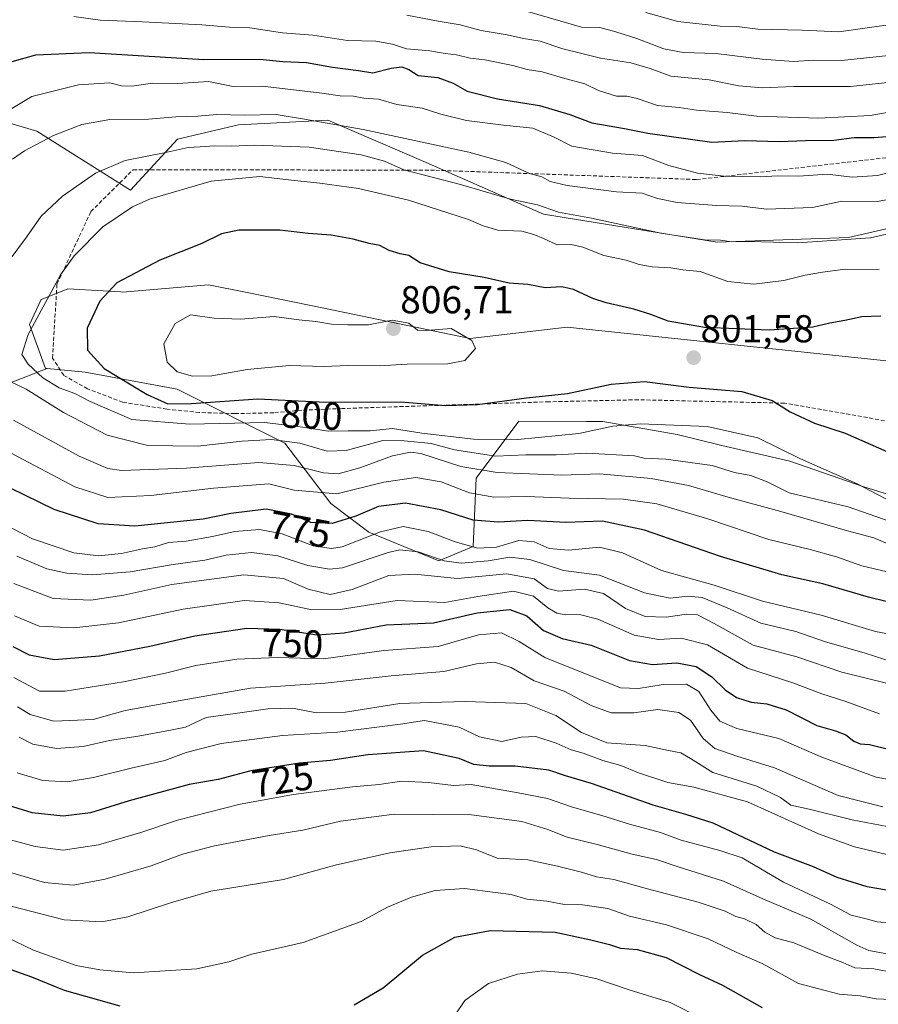
# Model space of a CAD drawing. Units: metres. Extents: x 665384 to 668850, y 4732726 to 4735122.
# Drawn here: x 665847 to 666068, y 4733587 to 4733840 of the extents above; entities that cross this region are included whole.
import ezdxf
from ezdxf.enums import TextEntityAlignment as Align

# ---------------------------------------------------------------- set-up
doc = ezdxf.new("R2010")
doc.units = ezdxf.units.M
doc.header["$MEASUREMENT"] = 0
doc.linetypes.add('TRAZOSX2', pattern=[1.5, 1, -0.5])
for name, color, linetype, lineweight in [('Arbolado forestal CxS', 92, 'Continuous', 0), ('Carátula', 7, 'Continuous', 5), ('Curva de nivel maestra', 36, 'Continuous', 30), ('Curva de nivel normal', 36, 'Continuous', 0), ('Punto de cota en terreno', 7, 'Continuous', 0), ('Rótulo de curva de nivel directora', 19, 'Continuous', 0), ('Rótulo de punto de cota en terreno', 19, 'Continuous', 0), ('Senda', 19, 'TRAZOSX2', 0)]:
    doc.layers.add(name, color=color, linetype=linetype, lineweight=lineweight)
doc.styles.add('Arial', font='txt', dxfattribs={"height": 0.2})

# ---------------------------------------------------------------- blocks, each defined once
blk = doc.blocks.new('*U169')
at = {"layer": 'Curva de nivel normal', "color": 36, "linetype": 'Continuous', "lineweight": 0}
blk.add_polyline3d([(665844.68, 4733612.41, 710), (665858.33, 4733608.9, 710), (665868.04, 4733608.41, 710), (665874.72, 4733609.71, 710), (665885.72, 4733613.25, 710), (665896.05, 4733616.27, 710), (665914.72, 4733619.28, 710), (665928.05, 4733622.96, 710), (665942.05, 4733626.16, 710), (665952.7, 4733627.72, 710), (665960.16, 4733627.95, 710), (665964.4, 4733626.89, 710), (665969.67, 4733624.79, 710), (665977.57, 4733624.39, 710), (665985.17, 4733622.68, 710), (665991.39, 4733621.16, 710), (665995.2, 4733620, 710), (665999.71, 4733619.28, 710), (666008.37, 4733616.89, 710), (666021.37, 4733613.5, 710), (666028.37, 4733611.11, 710), (666031.04, 4733609.79, 710), (666033.3, 4733609.19, 710), (666036.32, 4733607.69, 710), (666038.53, 4733605.7, 710), (666041.19, 4733604.27, 710), (666046.02, 4733602.99, 710), (666054.02, 4733599.69, 710), (666058.63, 4733597.95, 710), (666061.71, 4733596.6, 710), (666066.58, 4733596.33, 710), (666070.19, 4733595.66, 710)], dxfattribs=at)
blk = doc.blocks.new('*U173')
at = {"layer": 'Curva de nivel normal', "color": 36, "linetype": 'Continuous', "lineweight": 0}
blk.add_polyline3d([(665840.36, 4733630.59, 720), (665850.87, 4733627.8, 720), (665858.04, 4733626.86, 720), (665867.19, 4733628.24, 720), (665878.02, 4733631.36, 720), (665887.5, 4733634.58, 720), (665903.56, 4733638.64, 720), (665917.3, 4733641.17, 720), (665932.53, 4733643.13, 720), (665939.38, 4733643.71, 720), (665945.13, 4733644.55, 720), (665952.02, 4733644.28, 720), (665958.45, 4733643.44, 720), (665963.04, 4733643.74, 720), (665975.08, 4733641.59, 720), (665982.64, 4733640.13, 720), (665989.1, 4733637.91, 720), (665996.64, 4733635.79, 720), (666003.71, 4733633.53, 720), (666011.71, 4733631.41, 720), (666017.02, 4733629.37, 720), (666026.98, 4733626.72, 720), (666032.68, 4733624.84, 720), (666043.33, 4733618.6, 720), (666055.28, 4733613.05, 720), (666060.73, 4733610.14, 720), (666064.63, 4733609.17, 720), (666067.38, 4733608.36, 720), (666071.24, 4733608.07, 720)], dxfattribs=at)
blk = doc.blocks.new('*U175')
at = {"layer": 'Curva de nivel normal', "color": 36, "linetype": 'Continuous', "lineweight": 0}
blk.add_polyline3d([(665843.68, 4733604.38, 705), (665850.48, 4733601.13, 705), (665861.46, 4733597.18, 705), (665867.51, 4733596.07, 705), (665876.13, 4733595.3, 705), (665892.47, 4733596.28, 705), (665900.68, 4733598.08, 705), (665906.6, 4733600.07, 705), (665919.78, 4733603.08, 705), (665934.74, 4733608.45, 705), (665941.51, 4733612.14, 705), (665947.62, 4733614.78, 705), (665953.72, 4733616.42, 705), (665961.33, 4733616.97, 705), (665969.3, 4733615.92, 705), (665973.27, 4733615.4, 705), (665977.32, 4733614.23, 705), (665982.49, 4733613.69, 705), (665986.99, 4733612.9, 705), (665991.67, 4733612.77, 705), (665998.16, 4733611.79, 705), (666003.73, 4733609.86, 705), (666013.27, 4733607.61, 705), (666023.97, 4733604.03, 705), (666031.34, 4733600.54, 705), (666037.88, 4733597.64, 705), (666047.2, 4733592.55, 705), (666057.66, 4733589.77, 705), (666063.07, 4733589.38, 705), (666067.15, 4733588.62, 705), (666070.97, 4733588.38, 705)], dxfattribs=at)
blk = doc.blocks.new('*U177')
at = {"layer": 'Curva de nivel normal', "color": 36, "linetype": 'Continuous', "lineweight": 0}
for points in [[(666079.66, 4733803.54, 780), (666067.51, 4733800.41, 780), (666060.99, 4733799.98, 780), (666054.66, 4733800.77, 780), (666047.27, 4733800.27, 780), (666041.87, 4733800.36, 780), (666037.29, 4733800.11, 780), (666028.1, 4733800.23, 780), (666021.18, 4733801, 780), (666013.86, 4733803.02, 780), (666007.09, 4733805.59, 780), (665999.32, 4733806.12, 780), (665988.92, 4733807.96, 780), (665984.31, 4733810.25, 780), (665978.84, 4733812.59, 780), (665971.31, 4733813.35, 780), (665961.81, 4733814.59, 780), (665955.17, 4733816.22, 780), (665950.37, 4733817.75, 780), (665943.9, 4733818.68, 780), (665939.2, 4733820.01, 780), (665935.41, 4733820.34, 780), (665932.72, 4733820.84, 780), (665929.28, 4733820.9, 780), (665924.64, 4733821.63, 780), (665909.36, 4733823.37, 780), (665901.82, 4733823.32, 780), (665895.46, 4733824.62, 780), (665887.57, 4733824.11, 780), (665881.05, 4733824.16, 780), (665875.72, 4733823.42, 780), (665873.05, 4733823.52, 780), (665870.05, 4733824.24, 780), (665862.05, 4733823.75, 780), (665850.06, 4733820.75, 780), (665841.75, 4733815.85, 780)], [(665844.88, 4733728.86, 780), (665861.07, 4733720.35, 780), (665869.55, 4733717.6, 780), (665880.62, 4733718.05, 780), (665896.78, 4733719.94, 780), (665910.93, 4733721.09, 780), (665917.45, 4733719.47, 780), (665928.47, 4733718.55, 780), (665940.56, 4733721.55, 780), (665948.77, 4733722.74, 780), (665955.28, 4733721.59, 780), (665962.55, 4733718.74, 780), (665968.81, 4733717.66, 780), (665977.11, 4733717.79, 780), (665988.19, 4733717.41, 780), (666002.15, 4733717.17, 780), (666010.76, 4733715.93, 780), (666023.87, 4733712.04, 780), (666039.56, 4733706.76, 780), (666050.19, 4733704.2, 780), (666056.94, 4733702.28, 780), (666063.46, 4733699.99, 780), (666072.91, 4733697.77, 780)]]:
    blk.add_polyline3d(points, dxfattribs=at)
blk = doc.blocks.new('*U181')
at = {"layer": 'Curva de nivel normal', "color": 36, "linetype": 'Continuous', "lineweight": 0}
blk.add_polyline3d([(666076.71, 4733643.86, 745), (666067.16, 4733645.58, 745), (666053.17, 4733650.73, 745), (666042.14, 4733655.55, 745), (666031.35, 4733658.14, 745), (666026.97, 4733660.04, 745), (666024.67, 4733662.84, 745), (666021.58, 4733667.65, 745), (666018.42, 4733669.52, 745), (666012.42, 4733669.49, 745), (666006.07, 4733668.42, 745), (666001.44, 4733668.61, 745), (665981.97, 4733676.44, 745), (665975.33, 4733680.51, 745), (665970.84, 4733682.73, 745), (665964.89, 4733682.22, 745), (665954.51, 4733679.2, 745), (665940.55, 4733678.17, 745), (665925.04, 4733676.06, 745), (665913.22, 4733676.38, 745), (665902.76, 4733676, 745), (665892.17, 4733674.36, 745), (665884.41, 4733672.37, 745), (665873.56, 4733670.12, 745), (665858.6, 4733667.78, 745), (665852.02, 4733667.72, 745), (665845.43, 4733671.22, 745)], dxfattribs=at)
blk = doc.blocks.new('*U187')
at = {"layer": 'Curva de nivel normal', "color": 36, "linetype": 'Continuous', "lineweight": 0}
blk.add_polyline3d([(666077.2, 4733631.53, 735), (666061.01, 4733634.64, 735), (666049.89, 4733637.4, 735), (666045.23, 4733638.4, 735), (666042.58, 4733640.42, 735), (666036.47, 4733643.31, 735), (666025.19, 4733646.83, 735), (666019.45, 4733650.46, 735), (666016.89, 4733651.84, 735), (666013.75, 4733652.49, 735), (666007.79, 4733653.78, 735), (665997.93, 4733654.44, 735), (665991.37, 4733657.13, 735), (665984.8, 4733661.52, 735), (665977.04, 4733664.55, 735), (665969.23, 4733664.8, 735), (665961.53, 4733665.09, 735), (665952.46, 4733664.79, 735), (665944.69, 4733664.53, 735), (665930.68, 4733662.34, 735), (665922.83, 4733662.24, 735), (665917.02, 4733663.37, 735), (665910.72, 4733663.18, 735), (665902.92, 4733662.11, 735), (665894.88, 4733660.94, 735), (665889.58, 4733658.52, 735), (665885.64, 4733657.74, 735), (665877.34, 4733656.17, 735), (665870.02, 4733655.03, 735), (665863.22, 4733653.52, 735), (665856.38, 4733652.96, 735), (665850.28, 4733654.14, 735), (665846.77, 4733655.92, 735)], dxfattribs=at)
blk = doc.blocks.new('*U189')
at = {"layer": 'Curva de nivel normal', "color": 36, "linetype": 'Continuous', "lineweight": 0}
for points in [[(666073.36, 4733681.86, 770), (666066.99, 4733683.07, 770), (666053.03, 4733687.27, 770), (666037.89, 4733690.92, 770), (666025.48, 4733695.05, 770), (666011.98, 4733698.82, 770), (666001.95, 4733703.31, 770), (665996.01, 4733704.83, 770), (665988.04, 4733704, 770), (665983.04, 4733704.44, 770), (665979.18, 4733706.17, 770), (665975.25, 4733706.5, 770), (665969.51, 4733704.82, 770), (665964.71, 4733704.5, 770), (665958.86, 4733706.17, 770), (665951.97, 4733708.8, 770), (665945.53, 4733710.08, 770), (665939.65, 4733708.72, 770), (665929.8, 4733704.9, 770), (665927.11, 4733704.42, 770), (665922.41, 4733705.16, 770), (665914.42, 4733708.2, 770), (665908.61, 4733709.3, 770), (665902.24, 4733708.83, 770), (665896.52, 4733707.5, 770), (665889.72, 4733706.37, 770), (665885.14, 4733705.95, 770), (665881.66, 4733704.88, 770), (665878.45, 4733704.32, 770), (665873.05, 4733703.16, 770), (665867.16, 4733702.58, 770), (665860.83, 4733703.33, 770), (665850.2, 4733706.94, 770), (665837.14, 4733713.62, 770)], [(665860.82, 4733841.36, 770), (665867.57, 4733840.38, 770), (665878.52, 4733839.98, 770), (665893.7, 4733839.2, 770), (665900.88, 4733838.6, 770), (665906.05, 4733838.44, 770), (665914.5, 4733837.12, 770), (665922.26, 4733836.5, 770), (665931.18, 4733835.17, 770), (665938.47, 4733835, 770), (665942.81, 4733834.23, 770), (665946.41, 4733832.99, 770), (665952.37, 4733832.49, 770), (665956.3, 4733831.78, 770), (665959.27, 4733831.43, 770), (665962.75, 4733830.6, 770), (665966.55, 4733830.13, 770), (665973.75, 4733828.73, 770), (665977.37, 4733827.72, 770), (665981.25, 4733827.08, 770), (665986.52, 4733825.54, 770), (665992.2, 4733824.02, 770), (665995.74, 4733822.27, 770), (666000.39, 4733820.82, 770), (666003.04, 4733820.78, 770), (666005.68, 4733820.18, 770), (666010.91, 4733818.44, 770), (666016.49, 4733817.88, 770), (666020.95, 4733817.19, 770), (666028.85, 4733816.61, 770), (666036.37, 4733815.68, 770), (666052.4, 4733815.14, 770), (666065.66, 4733815.82, 770), (666087.36, 4733819.68, 770)]]:
    blk.add_polyline3d(points, dxfattribs=at)
blk = doc.blocks.new('*U198')
at = {"layer": 'Curva de nivel normal', "color": 36, "linetype": 'Continuous', "lineweight": 0}
for points in [[(666075.97, 4733795.38, 785), (666067.52, 4733793.68, 785), (666058.34, 4733793.83, 785), (666050.83, 4733792.2, 785), (666038.97, 4733791.74, 785), (666032.74, 4733792.52, 785), (666026.07, 4733792.67, 785), (666016, 4733793.5, 785), (666010.95, 4733794.47, 785), (666007.01, 4733795.84, 785), (666000.4, 4733796.22, 785), (665987.7, 4733797.86, 785), (665983.36, 4733798.85, 785), (665981.2, 4733800.05, 785), (665977.98, 4733800.91, 785), (665971.91, 4733803.76, 785), (665962.39, 4733806.41, 785), (665935.22, 4733812.27, 785), (665920.11, 4733814.94, 785), (665912.86, 4733816.13, 785), (665904.75, 4733815.92, 785), (665897.63, 4733816.08, 785), (665892.72, 4733815.64, 785), (665887.05, 4733815.5, 785), (665880.05, 4733814.93, 785), (665870.05, 4733814.8, 785), (665862.86, 4733813.55, 785), (665855.6, 4733810.7, 785), (665848.12, 4733806.78, 785), (665845.04, 4733804.61, 785)], [(665845.3, 4733737.5, 785), (665862.21, 4733728.18, 785), (665869.54, 4733725.02, 785), (665873.05, 4733724.52, 785), (665889.72, 4733725.12, 785), (665908.37, 4733726.56, 785), (665917.52, 4733725.83, 785), (665925.05, 4733723.88, 785), (665928.84, 4733723.67, 785), (665934.38, 4733725.2, 785), (665942.81, 4733728.3, 785), (665947.41, 4733729.22, 785), (665950.06, 4733728.89, 785), (665960.37, 4733725.54, 785), (665969.67, 4733723.98, 785), (665986.34, 4733723.34, 785), (665996.04, 4733723.64, 785), (666009.29, 4733722.46, 785), (666018.93, 4733720.63, 785), (666029.12, 4733717.64, 785), (666042.67, 4733714, 785), (666059.78, 4733709.03, 785), (666066.52, 4733707.15, 785), (666071.92, 4733704.84, 785)]]:
    blk.add_polyline3d(points, dxfattribs=at)
blk = doc.blocks.new('*U204')
at = {"layer": 'Curva de nivel normal', "color": 36, "linetype": 'Continuous', "lineweight": 0}
for points in [[(666073.93, 4733786.26, 790), (666065.68, 4733784.39, 790), (666047.04, 4733783.11, 790), (666034.53, 4733783.44, 790), (666030.01, 4733783.38, 790), (666027.09, 4733783.75, 790), (666023.04, 4733783.83, 790), (666011.77, 4733785.6, 790), (665993.96, 4733789.45, 790), (665985.46, 4733790.95, 790), (665980.05, 4733792.87, 790), (665973.12, 4733794.28, 790), (665960.28, 4733798.1, 790), (665945.71, 4733801.86, 790), (665940.74, 4733804.08, 790), (665934.74, 4733805.74, 790), (665921.37, 4733807.74, 790), (665907.3, 4733808.18, 790), (665901.4, 4733807.95, 790), (665897.11, 4733808.08, 790), (665893.35, 4733807.75, 790), (665890.21, 4733807.59, 790), (665884.05, 4733806.24, 790), (665874.06, 4733804.3, 790), (665866.38, 4733801.02, 790), (665857.9, 4733795.1, 790), (665852.4, 4733789.94, 790), (665848.68, 4733784.53, 790), (665844.47, 4733778.87, 790)], [(665844.65, 4733747.3, 790), (665848.55, 4733745.43, 790), (665858.19, 4733739.42, 790), (665869.39, 4733733.62, 790), (665879.84, 4733730.98, 790), (665892.72, 4733730.75, 790), (665904.13, 4733732.09, 790), (665911.65, 4733732.5, 790), (665918.91, 4733731.54, 790), (665926, 4733729.46, 790), (665930.87, 4733729.63, 790), (665940.32, 4733732.26, 790), (665945.76, 4733732.19, 790), (665952.69, 4733731.46, 790), (665958.71, 4733729.81, 790), (665969.37, 4733728.23, 790), (665977.04, 4733728.54, 790), (665984.9, 4733728.55, 790), (665992.79, 4733728.98, 790), (666005.04, 4733728.31, 790), (666007.37, 4733727.65, 790), (666013.04, 4733727.43, 790), (666024.96, 4733725.76, 790), (666030.72, 4733724.02, 790), (666034.96, 4733723.23, 790), (666039.16, 4733721.64, 790), (666044.79, 4733718.81, 790), (666059.99, 4733715.16, 790), (666081.83, 4733707.52, 790)]]:
    blk.add_polyline3d(points, dxfattribs=at)
blk = doc.blocks.new('*U205')
at = {"layer": 'Curva de nivel normal', "color": 36, "linetype": 'Continuous', "lineweight": 0}
blk.add_polyline3d([(666069.88, 4733625.72, 730), (666061.63, 4733627.72, 730), (666052.29, 4733631.02, 730), (666034.06, 4733639.23, 730), (666020.26, 4733643.02, 730), (666013.62, 4733644.24, 730), (666006.04, 4733646.75, 730), (666001.47, 4733648.66, 730), (665996.84, 4733649.88, 730), (665991.81, 4733651.78, 730), (665988.76, 4733652.62, 730), (665984.83, 4733654.38, 730), (665979.62, 4733656.05, 730), (665975.9, 4733655.9, 730), (665970.9, 4733654.76, 730), (665965.18, 4733655.99, 730), (665959.96, 4733658.52, 730), (665951.04, 4733660.16, 730), (665944.8, 4733659.28, 730), (665928.59, 4733657.2, 730), (665914.52, 4733656.31, 730), (665898.72, 4733654.24, 730), (665889.72, 4733651.95, 730), (665884.19, 4733649.91, 730), (665875.6, 4733647.96, 730), (665865.87, 4733645.49, 730), (665859.12, 4733644.45, 730), (665852.84, 4733644.78, 730), (665846.24, 4733646.76, 730)], dxfattribs=at)
blk = doc.blocks.new('*U209')
at = {"layer": 'Curva de nivel normal', "color": 36, "linetype": 'Continuous', "lineweight": 0}
for points in [[(666076.04, 4733668.28, 760), (666058.37, 4733672.63, 760), (666046.77, 4733676.59, 760), (666035.49, 4733679.61, 760), (666025.53, 4733685.17, 760), (666021.23, 4733687.4, 760), (666018.37, 4733687.54, 760), (666013.13, 4733686.76, 760), (666007.73, 4733686.99, 760), (666002.71, 4733689.01, 760), (665997.02, 4733692.89, 760), (665992.12, 4733693.95, 760), (665985.44, 4733693.51, 760), (665982.67, 4733694.14, 760), (665979.25, 4733696.66, 760), (665972.17, 4733697.94, 760), (665959.47, 4733696.7, 760), (665948.44, 4733697.87, 760), (665941.81, 4733697.48, 760), (665932.4, 4733693.9, 760), (665926.72, 4733692.59, 760), (665921.05, 4733693.97, 760), (665914.72, 4733696.69, 760), (665904.54, 4733697.66, 760), (665885.99, 4733695.18, 760), (665873.66, 4733692.44, 760), (665865.23, 4733691.19, 760), (665855.51, 4733691.56, 760), (665845.38, 4733695.41, 760)], [(665977.47, 4733842.58, 760), (665991.41, 4733838.57, 760), (665996.11, 4733838.45, 760), (666000.19, 4733837.34, 760), (666005.57, 4733835.66, 760), (666012.52, 4733832.99, 760), (666017.55, 4733832.05, 760), (666025.96, 4733831.79, 760), (666037.86, 4733830.35, 760), (666045.94, 4733829.78, 760), (666051.15, 4733830.05, 760), (666058.24, 4733830.03, 760), (666071.92, 4733831.49, 760), (666083.71, 4733832.42, 760), (666097.37, 4733835.46, 760), (666112.37, 4733841.22, 760)]]:
    blk.add_polyline3d(points, dxfattribs=at)
blk = doc.blocks.new('*U211')
at = {"layer": 'Curva de nivel normal', "color": 36, "linetype": 'Continuous', "lineweight": 0}
blk.add_polyline3d([(666071.26, 4733599.94, 715), (666065.26, 4733601.03, 715), (666062.18, 4733602.37, 715), (666050.38, 4733609.06, 715), (666038.04, 4733614.33, 715), (666027.87, 4733618.85, 715), (666015.99, 4733622.61, 715), (666010.7, 4733624.42, 715), (666004.42, 4733625.84, 715), (665995.37, 4733628.3, 715), (665987.71, 4733630.15, 715), (665982.7, 4733632.14, 715), (665976.03, 4733634.19, 715), (665963.08, 4733635.92, 715), (665943.22, 4733636.08, 715), (665929.43, 4733634.28, 715), (665919.72, 4733631.99, 715), (665911.05, 4733630.58, 715), (665897.03, 4733627.96, 715), (665888.77, 4733625.84, 715), (665880.68, 4733622.84, 715), (665868.9, 4733619.39, 715), (665860.64, 4733617.8, 715), (665853.32, 4733618.48, 715), (665842, 4733621.9, 715)], dxfattribs=at)
blk = doc.blocks.new('*U212')
at = {"layer": 'Curva de nivel normal', "color": 36, "linetype": 'Continuous', "lineweight": 0}
blk.add_polyline3d([(666079.79, 4733711.9, 795), (666062.28, 4733721.05, 795), (666047.7, 4733727.54, 795), (666036.77, 4733732.9, 795), (666023.71, 4733735.82, 795), (666006.57, 4733736.5, 795), (665999.45, 4733735.9, 795), (665990.69, 4733734.01, 795), (665974.99, 4733732.49, 795), (665963.62, 4733732.56, 795), (665950.3, 4733734.16, 795), (665942.76, 4733735.36, 795), (665937, 4733734.7, 795), (665931.38, 4733734.76, 795), (665926.29, 4733734.64, 795), (665919, 4733735.71, 795), (665909.96, 4733736.88, 795), (665890.56, 4733736.42, 795), (665875.75, 4733737.66, 795), (665865.05, 4733742.27, 795), (665861.05, 4733744.32, 795), (665857.03, 4733745.76, 795), (665852.89, 4733748.32, 795), (665849.08, 4733751.86, 795), (665847.46, 4733754.36, 795), (665849.04, 4733759.5, 795), (665857.36, 4733774.87, 795), (665860.93, 4733779.73, 795), (665868.3, 4733787.23, 795), (665875.87, 4733792.32, 795), (665880.28, 4733794.32, 795), (665896.12, 4733798.99, 795), (665908.64, 4733800.16, 795), (665916.78, 4733799.17, 795), (665924.05, 4733798.46, 795), (665934.05, 4733797.06, 795), (665946.88, 4733794.03, 795), (665962.36, 4733789.07, 795), (665966.07, 4733787.43, 795), (665969.88, 4733786.36, 795), (665976.04, 4733786.13, 795), (665979.1, 4733785.21, 795), (665981.63, 4733784.24, 795), (665985.1, 4733782.61, 795), (665988.71, 4733782.62, 795), (665991.71, 4733782.01, 795), (665997.12, 4733779.81, 795), (666002.91, 4733778.61, 795), (666006.24, 4733777.52, 795), (666009.57, 4733776.94, 795), (666014.37, 4733776.66, 795), (666017.4, 4733776.11, 795), (666021.9, 4733775.67, 795), (666029, 4733773.16, 795), (666035.66, 4733772.48, 795), (666043.44, 4733773.4, 795), (666048.89, 4733774.77, 795), (666053.37, 4733775.5, 795), (666059.2, 4733776.32, 795), (666067.95, 4733776.22, 795)], dxfattribs=at)
blk = doc.blocks.new('*U220')
at = {"layer": 'Curva de nivel normal', "color": 36, "linetype": 'Continuous', "lineweight": 0}
for points in [[(666072.04, 4733675.03, 765), (666064.07, 4733677.57, 765), (666054.17, 4733680.43, 765), (666046.47, 4733683.08, 765), (666037.53, 4733685.23, 765), (666028.81, 4733689.2, 765), (666022.39, 4733691.81, 765), (666018.69, 4733692.22, 765), (666014.2, 4733691.68, 765), (666007.58, 4733693.01, 765), (665996.04, 4733697.62, 765), (665986.71, 4733698.78, 765), (665978.07, 4733701.61, 765), (665972.98, 4733702.18, 765), (665967.41, 4733701.25, 765), (665960.43, 4733700.7, 765), (665956.1, 4733701.3, 765), (665949.38, 4733703.56, 765), (665944.66, 4733704.07, 765), (665941.69, 4733703.46, 765), (665929.94, 4733699.46, 765), (665926.58, 4733699.09, 765), (665921.02, 4733700.11, 765), (665913.31, 4733702.59, 765), (665906.51, 4733703.46, 765), (665900.02, 4733702.7, 765), (665894.48, 4733701.48, 765), (665886.36, 4733700.36, 765), (665875.3, 4733698.42, 765), (665865.66, 4733697.68, 765), (665859.04, 4733698.08, 765), (665853.9, 4733699.18, 765), (665846.15, 4733702.46, 765)], [(665946.46, 4733841.66, 765), (665954.52, 4733840.14, 765), (665960.2, 4733839.21, 765), (665965.58, 4733837.75, 765), (665972.26, 4733836.62, 765), (665976.47, 4733835.7, 765), (665980.76, 4733834.98, 765), (665986.58, 4733832.97, 765), (665991.1, 4733831.88, 765), (665996.26, 4733830.61, 765), (666004.1, 4733829.44, 765), (666009.04, 4733827.98, 765), (666014.37, 4733825.97, 765), (666024.22, 4733825, 765), (666031.84, 4733823.51, 765), (666037.82, 4733822.98, 765), (666046.03, 4733823.3, 765), (666060.6, 4733823.33, 765), (666073.37, 4733824.69, 765)]]:
    blk.add_polyline3d(points, dxfattribs=at)
blk = doc.blocks.new('*U222')
at = {"layer": 'Curva de nivel normal', "color": 36, "linetype": 'Continuous', "lineweight": 0}
blk.add_polyline3d([(665846.36, 4733663.72, 740), (665849.55, 4733661.75, 740), (665855.72, 4733659.99, 740), (665865.79, 4733660.46, 740), (665874.01, 4733662.74, 740), (665890.12, 4733665.72, 740), (665906.25, 4733668.55, 740), (665925.5, 4733669.8, 740), (665942.45, 4733671.65, 740), (665956.01, 4733672.83, 740), (665964.37, 4733674.8, 740), (665969.04, 4733675.24, 740), (665973.33, 4733673.8, 740), (665979.22, 4733670.41, 740), (665986.9, 4733667.74, 740), (665993.89, 4733664.06, 740), (665998.97, 4733662.14, 740), (666004.81, 4733662.2, 740), (666011, 4733663.04, 740), (666016.37, 4733662.26, 740), (666019.37, 4733660.31, 740), (666022.71, 4733655.53, 740), (666025.71, 4733653.03, 740), (666031.37, 4733650.98, 740), (666041.04, 4733647.99, 740), (666057.37, 4733640.86, 740), (666068.88, 4733638.02, 740)], dxfattribs=at)
blk = doc.blocks.new('*U226')
at = {"layer": 'Curva de nivel normal', "color": 36, "linetype": 'Continuous', "lineweight": 0}
blk.add_polyline3d([(665958.71, 4733584.21, 695), (665961.37, 4733588.2, 695), (665967.47, 4733592.5, 695), (665974.88, 4733594.94, 695), (665981.37, 4733595.76, 695), (665988.69, 4733595.18, 695), (665995.31, 4733593.77, 695), (666003.64, 4733590.94, 695), (666014.17, 4733587.67, 695), (666022.66, 4733583.32, 695)], dxfattribs=at)
blk = doc.blocks.new('*U227')
at = {"layer": 'Curva de nivel normal', "color": 36, "linetype": 'Continuous', "lineweight": 0}
for points in [[(666067.99, 4733661.94, 755), (666059.38, 4733665.08, 755), (666053.23, 4733667.06, 755), (666045.71, 4733669.88, 755), (666034.08, 4733673.68, 755), (666023.81, 4733679.63, 755), (666017.04, 4733681.37, 755), (666011.22, 4733681, 755), (666004.91, 4733682.18, 755), (665995.57, 4733686.31, 755), (665990.88, 4733687.5, 755), (665987.37, 4733687.34, 755), (665985.04, 4733687.78, 755), (665982.71, 4733689.18, 755), (665979.04, 4733692.19, 755), (665973.88, 4733693.46, 755), (665964.72, 4733692.09, 755), (665956.2, 4733690.53, 755), (665943.99, 4733691.06, 755), (665929.29, 4733688.79, 755), (665922.03, 4733688.65, 755), (665913.62, 4733690.51, 755), (665904.67, 4733691.09, 755), (665888.96, 4733688.85, 755), (665872.32, 4733685.36, 755), (665860.78, 4733684.04, 755), (665851.94, 4733684.45, 755), (665845.6, 4733687.09, 755)], [(666007.95, 4733842.37, 755), (666016.13, 4733840.05, 755), (666027.04, 4733838.86, 755), (666031.37, 4733838.73, 755), (666036.71, 4733838.04, 755), (666048.16, 4733837.77, 755), (666057.53, 4733837.38, 755), (666069.72, 4733839.1, 755), (666097.22, 4733843.8, 755)]]:
    blk.add_polyline3d(points, dxfattribs=at)
blk = doc.blocks.new('*U236')
at = {"layer": 'Curva de nivel maestra', "color": 36, "linetype": 'Continuous', "lineweight": 30}
for points in [[(666079.81, 4733688.32, 775), (666065.15, 4733691.92, 775), (666053.48, 4733695.38, 775), (666042.94, 4733697.71, 775), (666027.16, 4733702.35, 775), (666007.61, 4733709.16, 775), (665996.78, 4733711.47, 775), (665987.35, 4733711.11, 775), (665977.58, 4733711.65, 775), (665970.07, 4733711.21, 775), (665963.53, 4733711.7, 775), (665955.22, 4733714.38, 775), (665946.08, 4733716.13, 775), (665939.2, 4733715.25, 775), (665933.35, 4733712.76, 775), (665927.22, 4733710.84, 775), (665921.76, 4733711.16, 775), (665916.81, 4733713.32, 775), (665910.25, 4733714.55, 775), (665901.17, 4733713.43, 775), (665894.07, 4733712.03, 775), (665876.55, 4733710.18, 775), (665867.1, 4733710.77, 775), (665855.74, 4733714.49, 775), (665840.72, 4733721.77, 775)], [(665844.93, 4733829.73, 775), (665851.03, 4733831.49, 775), (665864.73, 4733832.09, 775), (665894.26, 4733830.22, 775), (665908.62, 4733830.31, 775), (665914.56, 4733829.71, 775), (665920.69, 4733829.48, 775), (665927.33, 4733828.27, 775), (665934.06, 4733827.43, 775), (665937.74, 4733826.82, 775), (665942.43, 4733828.04, 775), (665945.2, 4733828.35, 775), (665947, 4733827.66, 775), (665949.34, 4733826.11, 775), (665954.44, 4733825.66, 775), (665958.38, 4733824.15, 775), (665961.96, 4733822.1, 775), (665969.77, 4733820.14, 775), (665980.62, 4733818.42, 775), (665988.37, 4733816.13, 775), (665994.08, 4733813.96, 775), (666002.4, 4733812.5, 775), (666008.44, 4733811.26, 775), (666024.93, 4733809.01, 775), (666033.42, 4733809.38, 775), (666042.27, 4733809.2, 775), (666048.95, 4733809.41, 775), (666056.31, 4733809.48, 775), (666061.51, 4733810.17, 775), (666066.6, 4733810.19, 775), (666071, 4733810.53, 775)]]:
    blk.add_polyline3d(points, dxfattribs=at)
blk = doc.blocks.new('*U238')
at = {"layer": 'Curva de nivel maestra', "color": 36, "linetype": 'Continuous', "lineweight": 30}
blk.add_polyline3d([(665845.14, 4733679.2, 750), (665849.34, 4733677.07, 750), (665855.79, 4733675.93, 750), (665867.38, 4733676.84, 750), (665880.37, 4733679.28, 750), (665891.98, 4733682.01, 750), (665905.32, 4733683.93, 750), (665913.81, 4733683.67, 750), (665923.42, 4733682.27, 750), (665930.32, 4733682.78, 750), (665941.11, 4733684.84, 750), (665953.28, 4733685.36, 750), (665964.58, 4733687.86, 750), (665972.95, 4733688.73, 750), (665977.28, 4733687.11, 750), (665981.58, 4733683.33, 750), (665986.45, 4733681.33, 750), (665993.87, 4733679.62, 750), (666003.72, 4733675.67, 750), (666009.64, 4733674.58, 750), (666015.86, 4733675.05, 750), (666020.91, 4733674.06, 750), (666024.94, 4733671.4, 750), (666028.31, 4733668.05, 750), (666031.22, 4733666.13, 750), (666035.02, 4733664.92, 750), (666039.04, 4733664.52, 750), (666044, 4733662.91, 750), (666051.89, 4733658.88, 750), (666056.74, 4733657.52, 750), (666059.4, 4733656.47, 750), (666061.38, 4733654.88, 750), (666063.05, 4733654.22, 750), (666065.48, 4733653.98, 750), (666070.64, 4733652.74, 750)], dxfattribs=at)
blk = doc.blocks.new('*U243')
at = {"layer": 'Curva de nivel maestra', "color": 36, "linetype": 'Continuous', "lineweight": 30}
blk.add_polyline3d([(666077.82, 4733615.18, 725), (666064.85, 4733617.38, 725), (666057.13, 4733619.77, 725), (666051.07, 4733622.59, 725), (666041.02, 4733626.3, 725), (666025.21, 4733633.82, 725), (666018.18, 4733636.02, 725), (666009.8, 4733638.45, 725), (665993.92, 4733643.95, 725), (665987.25, 4733646, 725), (665982.97, 4733647.42, 725), (665974.32, 4733648.49, 725), (665967.61, 4733648.44, 725), (665963.68, 4733648.84, 725), (665959.9, 4733650.41, 725), (665950.74, 4733652.41, 725), (665936.46, 4733651.35, 725), (665926.86, 4733649.87, 725), (665918.83, 4733649.18, 725), (665906.32, 4733647.26, 725), (665897.94, 4733645.03, 725), (665890.44, 4733643.72, 725), (665875.02, 4733639.56, 725), (665865.13, 4733636.45, 725), (665858.09, 4733635.58, 725), (665850.13, 4733636.45, 725), (665840.31, 4733639.46, 725)], dxfattribs=at)
blk = doc.blocks.new('*U244')
at = {"layer": 'Curva de nivel maestra', "color": 36, "linetype": 'Continuous', "lineweight": 30}
for points in [[(665727.04, 4733655.18, 700), (665736.02, 4733648.53, 700), (665741.7, 4733643.13, 700), (665746.81, 4733640.18, 700), (665751.39, 4733639.55, 700), (665757.06, 4733640.39, 700), (665762.4, 4733641.88, 700), (665766.66, 4733641.88, 700), (665775.51, 4733640.26, 700), (665782, 4733638.23, 700), (665790.19, 4733634.68, 700), (665798.66, 4733629.82, 700), (665802.34, 4733626.5, 700), (665805.75, 4733620.23, 700), (665809.33, 4733610.96, 700), (665813.85, 4733604.74, 700), (665818.32, 4733601.67, 700), (665822.74, 4733600.23, 700), (665828.42, 4733599.91, 700), (665839.25, 4733598.04, 700), (665849.94, 4733594.29, 700), (665858.37, 4733590.82, 700), (665872.61, 4733586.77, 700)], [(665932.9, 4733587.04, 700), (665940.38, 4733591.44, 700), (665950.46, 4733599.85, 700), (665958.77, 4733604.44, 700), (665967.93, 4733606.2, 700), (665984.58, 4733605.74, 700), (665993.81, 4733603.73, 700), (665998.57, 4733602.61, 700), (666001.37, 4733601.66, 700), (666005.66, 4733601.26, 700), (666013.15, 4733599.21, 700), (666021.69, 4733594.86, 700), (666027.64, 4733592.14, 700), (666037.87, 4733586.38, 700)]]:
    blk.add_polyline3d(points, dxfattribs=at)
blk = doc.blocks.new('*U245')
at = {"layer": 'Curva de nivel maestra', "color": 36, "linetype": 'Continuous', "lineweight": 30}
blk.add_polyline3d([(666068.36, 4733764.18, 800), (666063.45, 4733764.06, 800), (666059.07, 4733763.07, 800), (666055.24, 4733762.44, 800), (666050.87, 4733761.42, 800), (666039.63, 4733760.62, 800), (666023.05, 4733761.3, 800), (666013.71, 4733762.92, 800), (666009.21, 4733764.66, 800), (666004.85, 4733766.01, 800), (665997.71, 4733767.62, 800), (665994.26, 4733768.73, 800), (665989.29, 4733771.11, 800), (665986.29, 4733771.78, 800), (665982.02, 4733771.52, 800), (665977.54, 4733772.38, 800), (665972.79, 4733772.7, 800), (665966.37, 4733774.19, 800), (665957.34, 4733775.65, 800), (665949.93, 4733777.94, 800), (665947, 4733779.82, 800), (665944.76, 4733780.25, 800), (665941.96, 4733781.11, 800), (665939.54, 4733782.42, 800), (665936.79, 4733782.88, 800), (665932.65, 4733784.04, 800), (665927.03, 4733785.06, 800), (665921.05, 4733785.5, 800), (665913.77, 4733786.32, 800), (665903.25, 4733786.38, 800), (665898.77, 4733785.44, 800), (665893.72, 4733782.91, 800), (665882.9, 4733778.61, 800), (665871.9, 4733772.8, 800), (665867.47, 4733768.1, 800), (665864.29, 4733761.11, 800), (665864.31, 4733755.46, 800), (665868.62, 4733750.77, 800), (665879.65, 4733744.03, 800), (665884.98, 4733741.68, 800), (665891.09, 4733741.71, 800), (665908.12, 4733742.94, 800), (665925.64, 4733742.11, 800), (665944.94, 4733742.16, 800), (665956.38, 4733741.24, 800), (665964.6, 4733741.52, 800), (665977.27, 4733743.2, 800), (665987.76, 4733744.32, 800), (665998.98, 4733746.73, 800), (666007.54, 4733747.37, 800), (666019.11, 4733745.94, 800), (666032.61, 4733744.84, 800), (666040.45, 4733742.5, 800), (666045.01, 4733739.63, 800), (666051.29, 4733736.73, 800), (666059.19, 4733734.09, 800), (666069.88, 4733729.38, 800)], dxfattribs=at)
blk = doc.blocks.new('5PATER')
at = {"layer": 'Carátula', "linetype": 'Continuous', "lineweight": 5}
h = blk.add_hatch(color=250, dxfattribs=at)
edge = h.paths.add_edge_path()
edge.add_ellipse((0, 0.01), major_axis=(-1.33, -1.34), ratio=0.999422, start_angle=0, end_angle=360)

msp = doc.modelspace()

# ---------------------------------------------------------------- linework, layer by layer
at = {"layer": 'Arbolado forestal CxS', "color": 92, "linetype": 'Continuous', "lineweight": 0}
for points in [[(665732.39, 4733988.31, 659.09), (665731.31, 4733948.47, 679.75), (665727.62, 4733904.15, 700.06), (665770.08, 4733830.3, 747.29), (665819.94, 4733821.06, 772.75), (665851.33, 4733811.83, 785.4), (665875.43, 4733796.6, 795.08), (665887.52, 4733809.8, 790.67), (665903.21, 4733813.42, 788.9), (665926.12, 4733814.63, 786.85), (665951.45, 4733803.77, 789.74), (665981.61, 4733790.49, 792.42), (666026.24, 4733783.25, 791.79), (666060.02, 4733784.46, 791.7), (666102.23, 4733794.11, 791.33), (666129.98, 4733807.38, 790.84), (666160.13, 4733815.83, 792.63), (666171.37, 4733816.92, 794.69), (666197.53, 4733819.45, 797.41), (666244.57, 4733813.41, 802.35), (666284.38, 4733813.41, 803.9), (666315.74, 4733812.21, 808.44), (666342.28, 4733818.24, 807.22), (666358.24, 4733816.82, 813.41)], [(665732.39, 4733988.31, 659.09), (665731.31, 4733948.47, 679.75), (665727.62, 4733904.15, 700.06), (665770.08, 4733830.3, 747.29), (665819.94, 4733821.06, 772.75), (665851.33, 4733811.83, 785.4), (665875.43, 4733796.6, 795.08), (665887.52, 4733809.8, 790.67), (665903.21, 4733813.42, 788.9), (665926.12, 4733814.63, 786.85), (665951.45, 4733803.77, 789.74), (665981.61, 4733790.49, 792.42), (666026.24, 4733783.25, 791.79), (666060.02, 4733784.46, 791.7), (666102.23, 4733794.11, 791.33), (666129.98, 4733807.38, 790.84), (666160.13, 4733815.83, 792.63), (666171.37, 4733816.92, 794.69), (666197.53, 4733819.45, 797.41), (666244.57, 4733813.41, 802.35), (666284.38, 4733813.41, 803.9), (666315.74, 4733812.21, 808.44), (666342.28, 4733818.24, 807.22), (666358.24, 4733816.82, 813.41)], [(666315.74, 4733812.21, 808.44), (666284.38, 4733813.41, 803.9), (666244.57, 4733813.41, 802.35), (666197.53, 4733819.45, 797.41), (666171.37, 4733816.92, 794.69), (666160.13, 4733815.83, 792.63), (666129.98, 4733807.38, 790.84), (666102.23, 4733794.11, 791.33), (666060.02, 4733784.46, 791.7), (666026.24, 4733783.25, 791.79), (666026.24, 4733783.25, 791.79), (665981.61, 4733790.49, 792.42), (665951.45, 4733803.77, 789.74), (665926.12, 4733814.63, 786.85), (665903.21, 4733813.42, 788.9), (665887.52, 4733809.8, 790.67), (665875.43, 4733796.6, 795.08), (665851.33, 4733811.83, 785.4), (665819.94, 4733821.06, 772.75), (665770.08, 4733830.3, 747.29), (665727.62, 4733904.15, 700.06)], [(665727.62, 4733904.15, 700.06), (665770.08, 4733830.3, 747.29), (665819.94, 4733821.06, 772.75), (665851.33, 4733811.83, 785.4), (665875.43, 4733796.6, 795.08), (665887.52, 4733809.8, 790.67), (665903.21, 4733813.42, 788.9), (665926.12, 4733814.63, 786.85), (665951.45, 4733803.77, 789.74), (665981.61, 4733790.49, 792.42), (666026.24, 4733783.25, 791.79), (666060.02, 4733784.46, 791.7), (666102.23, 4733794.11, 791.33), (666129.98, 4733807.38, 790.84), (666160.13, 4733815.83, 792.63), (666171.37, 4733816.92, 794.69), (666197.53, 4733819.45, 797.41), (666244.57, 4733813.41, 802.35), (666284.38, 4733813.41, 803.9), (666315.74, 4733812.21, 808.44)], [(666070.6, 4733752.61, 804.48), (665987.73, 4733761.42, 802.78), (665962.79, 4733758.48, 804.87), (665925.52, 4733766.18, 804.74), (665905.4, 4733770.29, 804.24), (665895.49, 4733772.31, 803.5), (665873.32, 4733770.41, 802.25), (665872.88, 4733770.44, 802.2), (665859.32, 4733771.29, 798.14), (665858.64, 4733771.02, 798.02), (665852.41, 4733768.55, 796.35), (665849.41, 4733762.11, 795.95), (665853.54, 4733750.79, 795.36), (665853.93, 4733750.76, 795.45), (665825.9, 4733739.84, 778.83), (665790.52, 4733733.12, 766.77), (665775.2, 4733735.86, 760.64), (665703.51, 4733682.83, 711.74)], [(666080.02, 4733715.31, 795.44), (666064, 4733720.33, 793.33), (666044.93, 4733726.93, 793.62), (666027.5, 4733730.96, 791.8), (666015.98, 4733733.81, 792.48), (665996.84, 4733737.08, 794.03), (665992.65, 4733737.1, 794.49), (665975.26, 4733737.21, 795.58), (665964.26, 4733722.53, 781.1), (665963.52, 4733704.92, 765.59), (665954.72, 4733701.26, 761.77), (665936.66, 4733708.69, 766.88), (665926.92, 4733716.04, 776.19), (665915.06, 4733731.58, 787.18), (665887.36, 4733745.4, 800.41), (665863.73, 4733749.81, 798), (665853.93, 4733750.76, 795.45), (665853.54, 4733750.79, 795.36), (665849.41, 4733762.11, 795.95), (665852.41, 4733768.55, 796.35), (665858.64, 4733771.02, 798.02), (665859.32, 4733771.29, 798.14), (665872.88, 4733770.44, 802.2), (665873.32, 4733770.41, 802.25), (665895.49, 4733772.31, 803.5), (665905.4, 4733770.29, 804.24), (665925.52, 4733766.18, 804.74), (665962.79, 4733758.48, 804.87), (665987.73, 4733761.42, 802.78), (666070.6, 4733752.61, 804.48)], [(666070.6, 4733752.61, 804.48), (665987.73, 4733761.42, 802.78), (665962.79, 4733758.48, 804.87), (665925.52, 4733766.18, 804.74), (665905.4, 4733770.29, 804.24), (665895.49, 4733772.31, 803.5), (665873.32, 4733770.41, 802.25), (665872.88, 4733770.44, 802.2), (665859.32, 4733771.29, 798.14), (665858.64, 4733771.02, 798.02), (665852.41, 4733768.55, 796.35), (665849.41, 4733762.11, 795.95), (665853.54, 4733750.79, 795.36), (665853.93, 4733750.76, 795.45)], [(666070.6, 4733752.61, 804.48), (665987.73, 4733761.42, 802.78), (665962.79, 4733758.48, 804.87), (665925.52, 4733766.18, 804.74), (665905.4, 4733770.29, 804.24), (665895.49, 4733772.31, 803.5), (665873.32, 4733770.41, 802.25), (665872.88, 4733770.44, 802.2), (665859.32, 4733771.29, 798.14), (665858.64, 4733771.02, 798.02), (665852.41, 4733768.55, 796.35), (665849.41, 4733762.11, 795.95), (665853.54, 4733750.79, 795.36), (665853.93, 4733750.76, 795.45)], [(665672.37, 4733677.11, 702.03), (665673.47, 4733677.05, 702.42), (665703.51, 4733682.83, 711.74), (665775.2, 4733735.86, 760.64), (665790.52, 4733733.12, 766.77), (665825.9, 4733739.84, 778.83), (665853.93, 4733750.76, 795.45)], [(665672.37, 4733677.11, 702.03), (665673.47, 4733677.05, 702.42), (665703.51, 4733682.83, 711.74), (665775.2, 4733735.86, 760.64), (665790.52, 4733733.12, 766.77), (665825.9, 4733739.84, 778.83), (665853.93, 4733750.76, 795.45)], [(665703.51, 4733682.83, 711.74), (665775.2, 4733735.86, 760.64), (665790.52, 4733733.12, 766.77), (665825.9, 4733739.84, 778.83), (665853.93, 4733750.76, 795.45), (665863.73, 4733749.81, 798), (665887.36, 4733745.4, 800.41), (665915.06, 4733731.58, 787.18), (665926.92, 4733716.04, 776.19), (665936.66, 4733708.69, 766.88), (665954.72, 4733701.26, 761.77), (665963.52, 4733704.92, 765.59), (665964.26, 4733722.53, 781.1), (665975.26, 4733737.21, 795.58), (665992.65, 4733737.1, 794.49), (665996.84, 4733737.08, 794.03), (666015.98, 4733733.81, 792.48), (666027.5, 4733730.96, 791.8), (666044.93, 4733726.93, 793.62), (666064, 4733720.33, 793.33), (666080.02, 4733715.31, 795.44)], [(665853.93, 4733750.76, 795.45), (665863.73, 4733749.81, 798), (665887.36, 4733745.4, 800.41), (665915.06, 4733731.58, 787.18), (665926.92, 4733716.04, 776.19), (665936.66, 4733708.69, 766.88), (665954.72, 4733701.26, 761.77), (665963.52, 4733704.92, 765.59), (665964.26, 4733722.53, 781.1), (665975.26, 4733737.21, 795.58), (665992.65, 4733737.1, 794.49), (665996.84, 4733737.08, 794.03), (666015.98, 4733733.81, 792.48), (666027.5, 4733730.96, 791.8), (666044.93, 4733726.93, 793.62), (666064, 4733720.33, 793.33), (666080.02, 4733715.31, 795.44)], [(665853.93, 4733750.76, 795.45), (665863.73, 4733749.81, 798), (665887.36, 4733745.4, 800.41), (665915.06, 4733731.58, 787.18), (665926.92, 4733716.04, 776.19), (665936.66, 4733708.69, 766.88), (665954.72, 4733701.26, 761.77), (665963.52, 4733704.92, 765.59), (665964.26, 4733722.53, 781.1), (665975.26, 4733737.21, 795.58), (665992.65, 4733737.1, 794.49), (665996.84, 4733737.08, 794.03), (666015.98, 4733733.81, 792.48), (666027.5, 4733730.96, 791.8), (666044.93, 4733726.93, 793.62), (666064, 4733720.33, 793.33), (666080.02, 4733715.31, 795.44)]]:
    msp.add_polyline3d(points, dxfattribs=at)
at = {"layer": 'Curva de nivel normal', "color": 36, "linetype": 'Continuous', "lineweight": 0}
msp.add_polyline3d([(665891.33, 4733748.75, 805), (665896.34, 4733748.89, 805), (665905.38, 4733750.48, 805), (665916.26, 4733751.49, 805), (665925.08, 4733751.24, 805), (665931.35, 4733751.5, 805), (665939.32, 4733751.44, 805), (665946.55, 4733751.87, 805), (665957.04, 4733751.94, 805), (665961.37, 4733752.81, 805), (665964.14, 4733755.87, 805), (665963.21, 4733757.94, 805), (665957.88, 4733761.04, 805), (665951.54, 4733760.53, 805), (665949.18, 4733760.66, 805), (665946.98, 4733762.38, 805), (665942.66, 4733763.16, 805), (665936.58, 4733761.98, 805), (665931.27, 4733761.99, 805), (665927.05, 4733762.13, 805), (665923.05, 4733762.86, 805), (665918.72, 4733763.27, 805), (665912.38, 4733764.15, 805), (665903.72, 4733763.49, 805), (665896.9, 4733763.69, 805), (665890.79, 4733764.6, 805), (665886.9, 4733762.35, 805), (665883.98, 4733757.14, 805), (665884.79, 4733752.35, 805), (665887.37, 4733749.94, 805), (665891.33, 4733748.75, 805)], dxfattribs=at)
at = {"layer": 'Senda', "color": 19, "linetype": 'TRAZOSX2', "lineweight": 0}
msp.add_lwpolyline([(666079.67, 4733735.52), (666043.6, 4733741.84), (666005.98, 4733742.71), (665983.06, 4733742.19), (665929.81, 4733740.46), (665919.47, 4733740.05), (665912.24, 4733739.37), (665902.24, 4733739.14), (665893.1, 4733739.45), (665884.8, 4733740.29), (665873.38, 4733742.1), (665864.33, 4733745.52), (665858.21, 4733749), (665855.35, 4733753.42), (665856.49, 4733772.48), (665865.21, 4733791.13), (665876.08, 4733801.91), (665953.88, 4733801.76), (666020.99, 4733799.38), (666080.54, 4733806.25)], dxfattribs=at)

# ---------------------------------------------------------------- block references
at = {"layer": 'Curva de nivel maestra', "color": 36, "linetype": 'Continuous', "lineweight": 30}
for name in ['*U245', '*U238', '*U236', '*U243', '*U244']:
    msp.add_blockref(name, (0, 0), dxfattribs=at)
at = {"layer": 'Curva de nivel normal', "color": 36, "linetype": 'Continuous', "lineweight": 0}
for name in ['*U204', '*U198', '*U205', '*U187', '*U227', '*U209', '*U220', '*U189', '*U177', '*U169', '*U211', '*U173', '*U226', '*U175', '*U181', '*U222', '*U212']:
    msp.add_blockref(name, (0, 0), dxfattribs=at)
at = {"layer": 'Punto de cota en terreno', "linetype": 'Continuous', "lineweight": 0}
for p in [(665943, 4733761, 806.71), (666020.22, 4733753.54, 801.58)]:
    msp.add_blockref('5PATER', p, dxfattribs=at)

# ---------------------------------------------------------------- texts
at = {"layer": 'Rótulo de curva de nivel directora', "color": 19, "linetype": 'Continuous', "lineweight": 0, "style": 'Arial'}
for s, rotation, p in [('800', -2.7123, (665921.99, 4733738.75)), ('775', -10.6196, (665918.97, 4733709.33)), ('750', -1.754, (665917.03, 4733680.05)), ('725', 8.7254, (665914.51, 4733644.95))]:
    msp.add_text(s, height=7, rotation=rotation, dxfattribs=at).set_placement(p, align=Align.MIDDLE_CENTER)
at = {"layer": 'Rótulo de punto de cota en terreno', "color": 19, "linetype": 'Continuous', "lineweight": 0, "style": 'Arial'}
for s, p in [('806,71', (665944.76, 4733762.76)), ('801,58', (666021.98, 4733755.3))]:
    msp.add_text(s, height=7, dxfattribs=at).set_placement(p, align=Align.BOTTOM_LEFT)

doc.saveas('drawing.dxf')
